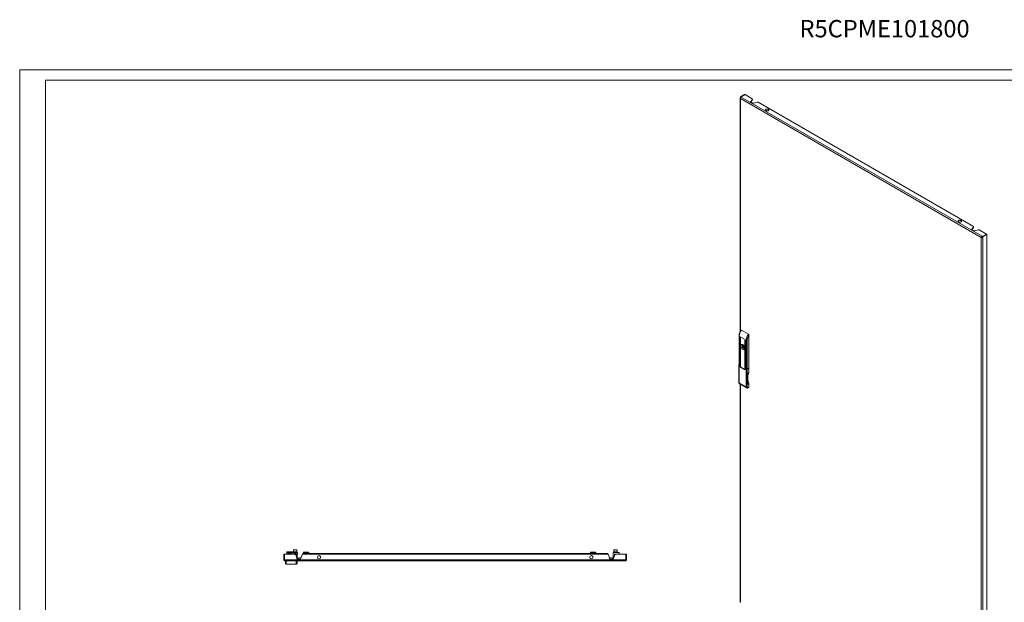
# Model space of a CAD drawing. Units: millimetres. Extents: x 1114 to 6160, y 1162 to 4871.
# Drawn here: x 1114 to 3969, y 3182 to 4871 of the extents above; entities that cross this region are included whole.
import ezdxf

# ---------------------------------------------------------------- set-up
doc = ezdxf.new("R2010")
doc.units = ezdxf.units.MM
doc.layers.add('2', color=7, linetype='Continuous')
doc.styles.get("Standard").update_dxf_attribs({"font": 'arial.ttf'})

msp = doc.modelspace()

# ---------------------------------------------------------------- linework, layer by layer
at = {"linetype": 'Continuous', "lineweight": 15}
for p, q in [((1113.566, 1161.603), (1113.566, 4725.603)), ((1113.566, 4725.603), (6159.566, 4725.603)), ((6129.566, 4695.603), (1188.566, 4695.603)), ((1188.566, 1191.603), (1188.566, 4695.603))]:
    msp.add_line(p, q, dxfattribs=at)
at = {"color": 7, "linetype": 'Continuous', "lineweight": 15}
for p, q in [((3203.241, 4643.816), (3203.241, 3966.482)), ((3204.12, 4647.49), (3216.141, 4654.43)), ((3204.12, 4645.041), (3204.12, 4647.49)), ((3204.12, 4647.49), (3205.534, 4646.674)), ((3204.741, 4644.682), (3204.12, 4645.041)), ((3902.741, 4239.286), (3204.12, 4642.592)), ((3217.555, 4653.613), (3205.534, 4646.674)), ((3205.534, 4646.674), (3205.534, 4645.718)), ((3217.555, 4653.613), (3205.535, 4646.674)), ((3206.241, 4646.266), (3205.535, 4646.674)), ((3205.535, 4646.674), (3205.535, 4645.718)), ((3904.862, 4242.96), (3206.241, 4646.266)), ((3217.555, 4653.613), (3216.141, 4654.43)), ((3238.414, 4641.571), (3217.555, 4653.613)), ((3217.555, 4653.613), (3217.555, 4653.613)), ((3234.047, 4632.447), (3233.883, 4632.23)), ((3234.047, 4634.08), (3238.934, 4639.722)), ((3238.934, 4638.089), (3234.047, 4632.447)), ((3234.047, 4634.08), (3234.047, 4632.447)), ((3237.79, 4629.686), (3234.796, 4631.414)), ((3238.934, 4639.722), (3238.414, 4641.571)), ((3238.934, 4639.722), (3238.934, 4638.089)), ((3252.182, 4632.075), (3242.407, 4629.253)), ((3255.385, 4631.775), (3252.182, 4632.075)), ((3879.76, 4271.33), (3255.385, 4631.775)), ((3875.393, 4262.205), (3875.229, 4261.989)), ((3875.393, 4263.839), (3880.28, 4269.481)), ((3880.28, 4267.848), (3875.393, 4262.205)), ((3875.393, 4263.839), (3875.393, 4262.205)), ((3879.136, 4259.445), (3876.142, 4261.173)), ((3880.28, 4269.481), (3879.76, 4271.33)), ((3880.28, 4269.481), (3880.28, 4267.848)), ((3893.528, 4261.834), (3883.753, 4259.012)), ((3896.731, 4261.533), (3893.528, 4261.834)), ((3917.59, 4249.492), (3896.731, 4261.533)), ((3902.741, 4239.286), (3904.155, 4240.102)), ((3902.741, 2778.494), (3902.741, 4239.286)), ((3904.862, 4242.96), (3904.862, 4241.327)), ((3905.569, 4242.552), (3904.862, 4242.96)), ((3904.862, 4241.327), (3905.569, 4240.919)), ((3917.59, 4249.492), (3905.569, 4242.552)), ((3905.569, 4242.552), (3905.569, 4240.919)), ((3905.57, 4240.92), (3905.569, 4240.919)), ((3905.57, 4242.552), (3917.59, 4249.491)), ((3906.984, 4241.736), (3905.57, 4242.552)), ((3905.57, 4240.102), (3905.57, 4242.552)), ((3905.57, 4240.102), (3906.984, 4239.286)), ((3919.005, 4248.675), (3906.984, 4241.736)), ((3906.984, 4239.286), (3906.984, 4241.736)), ((3906.984, 2778.494), (3906.984, 4239.286)), ((3917.59, 4249.491), (3917.59, 4249.492)), ((3919.005, 4248.675), (3917.59, 4249.491)), ((3919.005, 2782.984), (3919.005, 4248.675)), ((3227.454, 3959.149), (3206.948, 3970.987)), ((3199.998, 3954.058), (3199.998, 3870.308)), ((3221.09, 3941.403), (3200.584, 3953.241)), ((3201.928, 3926.432), (3201.928, 3949.703)), ((3202.635, 3949.295), (3202.635, 3926.023)), ((3203.695, 3870.295), (3203.695, 3948.683)), ((3204.403, 3948.274), (3204.403, 3869.886)), ((3223.919, 3857.49), (3223.919, 3941.403)), ((3228.868, 3956.289), (3228.868, 3860.348)), ((3202.635, 3926.84), (3201.928, 3926.432)), ((3209.443, 3928.475), (3210.811, 3927.686)), ((3209.443, 3925.862), (3212.462, 3927.605)), ((3210.811, 3925.073), (3209.443, 3925.862)), ((3211.061, 3927.661), (3211.856, 3928.12)), ((3211.138, 3927.751), (3211.54, 3928.359)), ((3214.068, 3925.797), (3213.694, 3925.581)), ((3215.193, 3922.983), (3215.567, 3923.199)), ((3217.272, 3862.457), (3217.272, 3940.845)), ((3217.979, 3940.437), (3217.979, 3862.049)), ((3219.04, 3916.553), (3219.04, 3939.825)), ((3219.747, 3916.961), (3219.04, 3916.553)), ((3219.747, 3939.416), (3219.747, 3916.145)), ((3201.928, 3871.315), (3201.928, 3894.587)), ((3202.635, 3894.178), (3202.635, 3870.907)), ((3219.04, 3861.437), (3219.04, 3884.708)), ((3219.747, 3884.3), (3219.747, 3861.028)), ((3199.645, 3870.104), (3199.645, 3818.88)), ((3200.231, 3869.287), (3200.231, 3818.063)), ((3203.342, 3867.491), (3200.231, 3869.287)), ((3202.635, 3871.723), (3201.928, 3871.315)), ((3203.342, 3867.491), (3203.695, 3867.695)), ((3203.342, 3865.695), (3203.342, 3867.491)), ((3204.403, 3870.703), (3203.695, 3870.295)), ((3203.695, 3867.532), (3204.403, 3867.124)), ((3204.403, 3867.124), (3204.403, 3864.674)), ((3216.211, 3856.633), (3204.756, 3863.246)), ((3205.11, 3863.45), (3216.565, 3856.837)), ((3217.065, 3856.787), (3217.586, 3857.088)), ((3217.979, 3862.865), (3217.272, 3862.457)), ((3217.272, 3857.245), (3217.272, 3859.695)), ((3217.272, 3859.695), (3217.838, 3859.368)), ((3217.979, 3859.45), (3217.625, 3859.246)), ((3220.737, 3857.45), (3217.625, 3859.246)), ((3217.625, 3859.246), (3217.625, 3857.449)), ((3219.747, 3861.845), (3219.04, 3861.437)), ((3220.737, 3806.378), (3220.737, 3857.45)), ((3228.515, 3860.307), (3223.565, 3857.45)), ((3223.565, 3806.378), (3223.565, 3857.45)), ((3223.919, 3857.49), (3228.868, 3860.348)), ((3228.515, 3860.307), (3228.515, 3848.453)), ((3228.515, 3848.453), (3223.919, 3845.8)), ((3223.919, 3845.8), (3223.919, 3813.138)), ((3224.212, 3814.143), (3224.212, 3845.624)), ((3200.231, 3818.063), (3220.737, 3806.378)), ((3201.566, 3815.094), (3222.125, 3803.378)), ((3203.241, 3814.139), (3203.241, 3183.025)), ((3223.919, 3813.138), (3228.515, 3815.792)), ((3226.333, 3803.624), (3228.101, 3804.645)), ((3228.515, 3805.561), (3226.747, 3804.54)), ((3228.515, 3815.792), (3228.515, 3805.561)), ((1879.937, 3304.566), (1879.937, 3321.566)), ((1881.937, 3321.566), (1879.937, 3321.566)), ((1881.937, 3321.566), (1881.937, 3304.566)), ((1881.938, 3321.566), (1881.938, 3304.566)), ((1911.437, 3321.566), (1881.938, 3321.566)), ((1887.937, 3328.166), (1887.937, 3326.666)), ((1887.937, 3328.166), (1889.937, 3328.166)), ((1888, 3326.666), (1887.937, 3326.666)), ((1887.937, 3326.166), (1887.937, 3325.066)), ((1887.937, 3325.066), (1887.937, 3321.566)), ((1917.737, 3326.566), (1889.437, 3326.566)), ((1889.937, 3328.166), (1907.437, 3328.166)), ((1909.037, 3326.666), (1889.937, 3326.666)), ((1890.814, 3322.066), (1895.937, 3322.066)), ((1893.937, 3323.566), (1895.987, 3323.566)), ((1894.187, 3326.666), (1894.211, 3326.566)), ((1895.937, 3323.066), (1895.937, 3321.566)), ((1896.437, 3323.066), (1895.937, 3323.066)), ((1898.187, 3322.566), (1901.687, 3322.566)), ((1898.187, 3321.566), (1898.187, 3322.566)), ((1898.187, 3322.066), (1898.437, 3322.066)), ((1898.437, 3325.066), (1898.437, 3325.566)), ((1907.937, 3325.566), (1898.437, 3325.566)), ((1907.937, 3325.066), (1898.437, 3325.066)), ((1898.437, 3321.566), (1898.437, 3322.066)), ((1898.437, 3322.066), (1901.437, 3322.066)), ((1900.557, 3328.192), (1900.887, 3328.22)), ((1901.002, 3328.192), (1900.887, 3328.22)), ((1900.887, 3328.22), (1901.002, 3328.192)), ((1901.002, 3328.166), (1901.002, 3328.192)), ((1901.437, 3321.566), (1901.437, 3322.066)), ((1901.687, 3322.566), (1901.687, 3321.566)), ((1901.871, 3328.192), (1901.987, 3328.22)), ((1901.871, 3328.192), (1901.871, 3328.166)), ((1901.987, 3328.22), (1902.317, 3328.192)), ((1907.437, 3333.466), (1907.437, 3328.066)), ((1907.437, 3328.066), (1917.437, 3328.066)), ((1907.937, 3325.066), (1907.937, 3325.566)), ((1908.662, 3326.566), (1908.687, 3326.666)), ((1909.037, 3327.566), (1909.037, 3326.566)), ((1909.037, 3327.566), (1910.537, 3327.566)), ((1909.437, 3327.816), (1909.437, 3327.566)), ((1910.537, 3327.566), (1910.537, 3326.566)), ((1914.337, 3327.566), (1910.537, 3327.566)), ((1914.069, 3319.669), (1911.437, 3321.566)), ((1917.525, 3309.301), (1914.069, 3319.669)), ((1914.337, 3326.566), (1914.337, 3327.566)), ((1914.337, 3327.566), (1915.837, 3327.566)), ((1915.437, 3327.566), (1915.437, 3327.816)), ((1915.837, 3326.566), (1915.837, 3327.566)), ((1917.437, 3328.066), (1917.437, 3333.466)), ((1917.437, 3315.566), (1917.937, 3315.566)), ((1917.512, 3318.449), (1919.049, 3321.227)), ((1917.937, 3308.432), (1917.937, 3315.566)), ((1919.237, 3321.954), (1919.237, 3325.066)), ((1932.804, 3319.669), (1929.349, 3309.301)), ((1935.437, 3321.566), (1932.804, 3319.669)), ((1934.437, 3323.566), (1934.437, 3320.846)), ((1934.437, 3323.566), (1959.437, 3323.566)), ((2818.437, 3321.566), (1935.437, 3321.566)), ((1937.077, 3323.566), (1937.077, 3326.066)), ((1937.077, 3326.066), (1941.746, 3326.066)), ((1942.372, 3327.566), (1938.789, 3327.566)), ((1941.746, 3326.066), (1941.746, 3323.566)), ((1941.746, 3326.066), (1949.106, 3326.066)), ((1948.02, 3327.566), (1942.372, 3327.566)), ((1950.085, 3327.566), (1948.02, 3327.566)), ((1949.106, 3323.566), (1949.106, 3326.066)), ((1949.106, 3326.066), (1951.797, 3326.066)), ((1951.797, 3323.566), (1951.797, 3326.066)), ((1959.437, 3323.566), (1959.437, 3321.566)), ((1959.437, 3323.566), (2794.437, 3323.566)), ((2769.577, 3323.566), (2769.577, 3326.066)), ((2769.577, 3326.066), (2774.246, 3326.066)), ((2774.872, 3327.566), (2771.289, 3327.566)), ((2774.246, 3326.066), (2774.246, 3323.566)), ((2774.246, 3326.066), (2781.606, 3326.066)), ((2780.52, 3327.566), (2774.872, 3327.566)), ((2782.585, 3327.566), (2780.52, 3327.566)), ((2781.606, 3323.566), (2781.606, 3326.066)), ((2781.606, 3326.066), (2784.297, 3326.066)), ((2784.297, 3323.566), (2784.297, 3326.066)), ((2794.437, 3323.566), (2819.437, 3323.566)), ((2794.437, 3321.566), (2794.437, 3323.566)), ((2821.069, 3319.669), (2818.437, 3321.566)), ((2819.437, 3320.846), (2819.437, 3323.566)), ((2824.525, 3309.301), (2821.069, 3319.669)), ((2834.637, 3310.578), (2834.637, 3325.066)), ((2836.137, 3326.566), (2851.937, 3326.566)), ((2839.804, 3319.669), (2836.349, 3309.301)), ((2836.437, 3333.466), (2836.437, 3328.066)), ((2836.437, 3328.066), (2846.437, 3328.066)), ((2838.037, 3326.566), (2838.037, 3327.566)), ((2838.037, 3327.566), (2839.537, 3327.566)), ((2838.437, 3327.816), (2838.437, 3327.566)), ((2851.937, 3321.766), (2838.437, 3321.766)), ((2838.437, 3321.766), (2838.437, 3315.566)), ((2839.537, 3327.566), (2839.537, 3326.566)), ((2843.337, 3327.566), (2839.537, 3327.566)), ((2842.437, 3321.566), (2839.804, 3319.669)), ((2871.936, 3321.566), (2842.437, 3321.566)), ((2843.337, 3326.566), (2843.337, 3327.566)), ((2843.337, 3327.566), (2844.837, 3327.566)), ((2844.437, 3327.566), (2844.437, 3327.816)), ((2844.837, 3326.566), (2844.837, 3327.566)), ((2846.437, 3328.066), (2846.437, 3333.466)), ((2847.437, 3321.566), (2847.437, 3321.766)), ((2851.937, 3326.566), (2851.937, 3321.766)), ((2871.936, 3321.566), (2871.936, 3304.566)), ((2871.937, 3304.566), (2871.937, 3321.566)), ((2873.937, 3321.566), (2871.937, 3321.566)), ((2873.937, 3321.566), (2873.937, 3304.566)), ((1879.937, 3304.566), (1881.937, 3304.566)), ((1882.937, 3304.566), (1881.938, 3304.566)), ((2870.937, 3304.566), (1882.937, 3304.566)), ((1882.937, 3304.566), (1882.937, 3301.566)), ((2870.937, 3301.566), (1882.937, 3301.566)), ((1884.937, 3294.066), (1884.937, 3294.391)), ((1886.937, 3301.566), (1886.937, 3292.566)), ((1915.937, 3292.566), (1886.937, 3292.566)), ((1891.337, 3292.066), (1886.937, 3292.066)), ((1891.337, 3292.066), (1891.337, 3292.566)), ((1893.337, 3292.066), (1891.337, 3292.066)), ((1909.537, 3292.066), (1893.337, 3292.066)), ((1911.537, 3292.066), (1909.537, 3292.066)), ((1911.537, 3292.566), (1911.537, 3292.066)), ((1915.937, 3292.066), (1911.537, 3292.066)), ((1915.937, 3292.566), (1915.937, 3301.566)), ((1917.937, 3294.391), (1917.937, 3294.066)), ((1925.554, 3306.566), (1921.32, 3306.566)), ((1929.77, 3310.566), (1924.937, 3310.566)), ((2828.937, 3310.566), (2824.104, 3310.566)), ((2832.554, 3306.566), (2828.32, 3306.566)), ((2836.012, 3308.556), (2835.452, 3308.967)), ((2871.936, 3304.566), (2870.937, 3304.566)), ((2870.937, 3301.566), (2870.937, 3304.566)), ((2873.937, 3304.566), (2871.937, 3304.566))]:
    msp.add_line(p, q, dxfattribs=at)
at = {"color": 8, "linetype": 'Continuous', "lineweight": 15}
for p, q in [((3204.12, 4642.592), (3204.12, 3968.145)), ((3200.584, 3953.241), (3200.584, 3869.492)), ((3201.928, 3949.703), (3202.281, 3949.907)), ((3203.695, 3948.683), (3204.049, 3948.887)), ((3221.09, 3857.654), (3221.09, 3941.403)), ((3213.439, 3926.59), (3210.811, 3925.073)), ((3211.823, 3928.146), (3211.138, 3927.751)), ((3211.138, 3924.63), (3213.791, 3926.162)), ((3217.272, 3940.845), (3217.625, 3941.049)), ((3219.04, 3939.825), (3219.393, 3940.029)), ((3201.928, 3894.587), (3202.281, 3894.791)), ((3219.04, 3884.708), (3219.393, 3884.912)), ((3204.403, 3866.307), (3203.342, 3865.695)), ((3205.11, 3863.45), (3204.756, 3863.246)), ((3216.565, 3856.837), (3216.211, 3856.633)), ((3217.625, 3857.449), (3217.272, 3857.245)), ((3204.12, 3813.638), (3204.12, 3181.8)), ((1896.437, 3323.066), (1896.437, 3321.566)), ((1917.437, 3333.466), (1907.437, 3333.466)), ((1915.437, 3327.816), (1909.437, 3327.816)), ((1917.437, 3309.566), (1917.437, 3315.566)), ((2846.437, 3333.466), (2836.437, 3333.466)), ((2844.437, 3327.816), (2838.437, 3327.816)), ((1893.337, 3292.566), (1893.337, 3292.066)), ((1909.537, 3292.566), (1909.537, 3292.066))]:
    msp.add_line(p, q, dxfattribs=at)
at = {"color": 7, "linetype": 'Continuous', "lineweight": 15, "flags": 128}
for points in [[(3234.796, 4631.414), (3234.391, 4631.688), (3234.064, 4631.995), (3233.824, 4632.327), (3233.676, 4632.677), (3233.625, 4633.036), (3233.67, 4633.395), (3233.812, 4633.746), (3234.047, 4634.08)], [(3285.26, 4607.18), (3284.229, 4606.729), (3283.026, 4606.455), (3281.739, 4606.379), (3280.464, 4606.506), (3279.296, 4606.826), (3278.321, 4607.317), (3277.612, 4607.942), (3277.22, 4608.653), (3277.176, 4609.4), (3277.483, 4610.125), (3278.117, 4610.776), (3279.031, 4611.304), (3280.159, 4611.67), (3281.416, 4611.847), (3282.708, 4611.821), (3283.941, 4611.596), (3285.023, 4611.186), (3285.873, 4610.623), (3286.429, 4609.949), (3286.649, 4609.213), (3286.516, 4608.47), (3286.042, 4607.775), (3285.26, 4607.18)], [(3843.875, 4284.699), (3842.844, 4284.248), (3841.64, 4283.974), (3840.354, 4283.898), (3839.079, 4284.024), (3837.911, 4284.345), (3836.936, 4284.836), (3836.226, 4285.46), (3835.835, 4286.172), (3835.791, 4286.918), (3836.097, 4287.644), (3836.731, 4288.295), (3837.646, 4288.823), (3838.773, 4289.189), (3840.03, 4289.366), (3841.323, 4289.34), (3842.556, 4289.114), (3843.638, 4288.705), (3844.488, 4288.142), (3845.043, 4287.468), (3845.263, 4286.732), (3845.131, 4285.989), (3844.656, 4285.294), (3843.875, 4284.699)], [(3876.142, 4261.173), (3875.737, 4261.447), (3875.41, 4261.754), (3875.17, 4262.086), (3875.022, 4262.436), (3874.97, 4262.795), (3875.016, 4263.154), (3875.158, 4263.505), (3875.393, 4263.839)], [(3201.928, 3949.703), (3201.955, 3949.844), (3202.031, 3949.932), (3202.146, 3949.954), (3202.281, 3949.907), (3202.417, 3949.798), (3202.531, 3949.643), (3202.608, 3949.467), (3202.635, 3949.295)], [(3203.695, 3948.683), (3203.722, 3948.823), (3203.799, 3948.912), (3203.914, 3948.934), (3204.049, 3948.887), (3204.184, 3948.778), (3204.299, 3948.623), (3204.376, 3948.446), (3204.403, 3948.274)], [(3202.635, 3926.023), (3202.608, 3925.883), (3202.531, 3925.795), (3202.417, 3925.772), (3202.281, 3925.819), (3202.146, 3925.929), (3202.031, 3926.083), (3201.955, 3926.26), (3201.928, 3926.432)], [(3216.565, 3918.894), (3216.44, 3917.591), (3216.07, 3916.49), (3215.471, 3915.638), (3214.67, 3915.073), (3213.701, 3914.819), (3212.607, 3914.888), (3211.436, 3915.277), (3210.239, 3915.968), (3209.067, 3916.932), (3207.973, 3918.126), (3207.005, 3919.498), (3206.203, 3920.988), (3205.605, 3922.531), (3205.235, 3924.059), (3205.11, 3925.507), (3205.235, 3926.81), (3205.605, 3927.911), (3206.203, 3928.763), (3207.005, 3929.328), (3207.973, 3929.581), (3209.067, 3929.512), (3210.239, 3929.124), (3211.436, 3928.432), (3212.607, 3927.469), (3213.701, 3926.275), (3214.67, 3924.903), (3215.471, 3923.413), (3216.07, 3921.87), (3216.44, 3920.341), (3216.565, 3918.894)], [(3216.307, 3917.082), (3215.947, 3917.159), (3214.748, 3917.624), (3213.534, 3918.401), (3212.363, 3919.453), (3211.289, 3920.73), (3210.362, 3922.174), (3209.627, 3923.716), (3209.116, 3925.285), (3208.855, 3926.806), (3208.855, 3928.21), (3209.116, 3929.43), (3209.14, 3929.497)], [(3211.138, 3927.751), (3211.115, 3927.71), (3211.085, 3927.678), (3211.049, 3927.655), (3211.008, 3927.641), (3210.962, 3927.638), (3210.914, 3927.644), (3210.863, 3927.66), (3210.811, 3927.686)], [(3216.522, 3919.729), (3216.434, 3919.71), (3215.484, 3919.737), (3214.443, 3920.159), (3213.403, 3920.938), (3212.453, 3922.008), (3211.675, 3923.275), (3211.138, 3924.63)], [(3213.383, 3924.894), (3213.464, 3925.317), (3213.693, 3925.581), (3214.038, 3925.648), (3214.198, 3925.615)], [(3215.475, 3923.403), (3215.423, 3923.248), (3215.193, 3922.983), (3214.849, 3922.916), (3214.443, 3923.057), (3214.038, 3923.385), (3213.693, 3923.849), (3213.464, 3924.379), (3213.383, 3924.894)], [(3217.272, 3940.845), (3217.299, 3940.986), (3217.375, 3941.074), (3217.49, 3941.096), (3217.625, 3941.049), (3217.761, 3940.94), (3217.875, 3940.785), (3217.952, 3940.609), (3217.979, 3940.437)], [(3219.04, 3939.825), (3219.067, 3939.965), (3219.143, 3940.053), (3219.258, 3940.076), (3219.393, 3940.029), (3219.528, 3939.92), (3219.643, 3939.765), (3219.72, 3939.588), (3219.747, 3939.416)], [(3219.747, 3916.145), (3219.72, 3916.004), (3219.643, 3915.916), (3219.528, 3915.894), (3219.393, 3915.941), (3219.258, 3916.05), (3219.143, 3916.205), (3219.067, 3916.381), (3219.04, 3916.553)], [(3201.928, 3894.587), (3201.955, 3894.727), (3202.031, 3894.816), (3202.146, 3894.838), (3202.281, 3894.791), (3202.417, 3894.682), (3202.531, 3894.527), (3202.608, 3894.35), (3202.635, 3894.178)], [(3219.04, 3884.708), (3219.067, 3884.849), (3219.143, 3884.937), (3219.258, 3884.959), (3219.393, 3884.912), (3219.528, 3884.803), (3219.643, 3884.648), (3219.72, 3884.472), (3219.747, 3884.3)], [(3200.231, 3869.287), (3199.982, 3869.462), (3199.797, 3869.662), (3199.683, 3869.879), (3199.645, 3870.104), (3199.683, 3870.329), (3199.797, 3870.546), (3199.982, 3870.745), (3199.998, 3870.759)], [(3202.635, 3870.907), (3202.608, 3870.766), (3202.531, 3870.678), (3202.417, 3870.656), (3202.281, 3870.703), (3202.146, 3870.812), (3202.031, 3870.967), (3201.955, 3871.143), (3201.928, 3871.315)], [(3204.403, 3869.886), (3204.376, 3869.746), (3204.299, 3869.658), (3204.184, 3869.635), (3204.049, 3869.682), (3203.914, 3869.791), (3203.799, 3869.946), (3203.722, 3870.123), (3203.695, 3870.295)], [(3217.979, 3862.049), (3217.952, 3861.908), (3217.875, 3861.82), (3217.761, 3861.798), (3217.625, 3861.845), (3217.49, 3861.954), (3217.375, 3862.109), (3217.299, 3862.285), (3217.272, 3862.457)], [(3219.747, 3861.028), (3219.72, 3860.888), (3219.643, 3860.8), (3219.528, 3860.777), (3219.393, 3860.824), (3219.258, 3860.933), (3219.143, 3861.088), (3219.067, 3861.265), (3219.04, 3861.437)], [(3228.515, 3848.453), (3227.398, 3845.603), (3226.553, 3842.496), (3225.986, 3839.156), (3225.701, 3835.609), (3225.701, 3831.884), (3225.986, 3828.009), (3226.553, 3824.014), (3227.398, 3819.931), (3228.515, 3815.792)]]:
    msp.add_lwpolyline(points, dxfattribs=at)
at = {"color": 7, "linetype": 'Continuous', "lineweight": 15}
for centre in [(1981.937, 3312.566), (2771.937, 3312.566)]:
    msp.add_circle(centre, 4.75, dxfattribs=at)
for centre, radius, start, end in [((3204.584, 4643.816), 1.31, 110.78271, 249.216011), ((3208.725, 4642.382), 4.61, 122.605736, 177.394166), ((3240.641, 4635.262), 6.263, 242.916815, 286.378914), ((3881.987, 4265.021), 6.263, 242.9167, 286.37953), ((3907.347, 4239.076), 4.61, 122.605736, 177.394166), ((3904.862, 4243.38), 4.611, 242.609723, 297.390375), ((3905.691, 4240.033), 1.537, 122.60551, 177.394066), ((3904.862, 4241.467), 1.537, 242.60958, 297.390843), ((3232.292, 3951.884), 31.737, 142.992901, 177.549683), ((3252.798, 3940.046), 31.737, 142.992901, 177.549683), ((3222.504, 3944.133), 3.074, 242.610118, 297.390297), ((3216.111, 3927.169), 6.794, 168.913688, 191.086312), ((3210.388, 3924.418), 0.78, 15.797238, 57.148724), ((3206.412, 3865.835), 3.074, 182.60536, 237.395626), ((3205.938, 3864.744), 1.537, 182.604749, 237.397223), ((3216.763, 3857.309), 0.873, 230.794151, 9.213643), ((3216.841, 3857.175), 0.437, 230.790392, 9.214445), ((3222.151, 3860.179), 3.074, 242.610118, 297.390306), ((3222.151, 3809.107), 3.074, 242.610118, 297.390306), ((3227.535, 3805.452), 0.985, 304.995151, 6.31476), ((1889.937, 3326.166), 2, 90, 180), ((1889.437, 3325.066), 1.5, 90, 180), ((1889.937, 3326.166), 0.5, 90, 126.869898), ((1893.937, 3319.566), 4, 90, 150), ((1898.437, 3323.066), 2.5, 90, 180), ((1908.037, 3333.466), 0.6, 90, 180), ((1907.937, 3315.566), 10, 0, 90), ((1909.187, 3327.816), 0.25, 0, 90), ((1915.687, 3327.816), 0.25, 90, 180), ((1916.837, 3333.466), 0.6, 0, 90), ((1917.737, 3325.066), 1.5, 0, 90), ((1917.737, 3321.954), 1.5, 331.042782, 0), ((2836.137, 3325.066), 1.5, 90, 180), ((2837.037, 3333.466), 0.6, 90, 180), ((2838.187, 3327.816), 0.25, 0, 90), ((2844.687, 3327.816), 0.25, 90, 180), ((2845.837, 3333.466), 0.6, 0, 90), ((1882.937, 3304.566), 3, 180, 270), ((1882.937, 3304.566), 1, 180, 270), ((1886.937, 3294.566), 2, 180, 270), ((1886.937, 3294.066), 2, 180, 270), ((1915.937, 3294.566), 2, 270, 0), ((1915.937, 3294.066), 2, 270, 0), ((1921.32, 3310.566), 4, 198.434949, 270), ((1924.937, 3303.566), 7, 90, 147.788267), ((1925.554, 3310.566), 4, 270, 341.565051), ((2828.32, 3310.566), 4, 198.434949, 270), ((2828.937, 3303.566), 7, 32.211733, 90), ((2832.554, 3310.566), 4, 270, 341.565051), ((2836.637, 3310.578), 2, 180, 233.683357), ((2870.937, 3304.566), 1, 270, 0), ((2870.937, 3304.566), 3, 270, 0), ((3204.742, 3183.174), 1.509, 185.693212, 245.625632)]:
    msp.add_arc(centre, radius, start, end, dxfattribs=at)
at = {"color": 8, "linetype": 'Continuous', "lineweight": 15}
for centre, radius, start, end in [((3200.953, 3954.124), 0.957, 183.606773, 247.302873), ((3200.646, 3818.979), 1.006, 185.695237, 245.623642), ((3225.768, 3804.432), 0.985, 305.004241, 6.315374)]:
    msp.add_arc(centre, radius, start, end, dxfattribs=at)
at = {"color": 7, "linetype": 'Continuous', "lineweight": 15}
for centre, major_axis, ratio, start_param, end_param in [((1938.789, 3326.066), (1.712, 0), 0.87639538, 1.57079633, 3.14159265), ((1942.372, 3326.066), (0, 1.5), 0.41713999, 0, 1.57079633), ((1948.02, 3326.066), (0, 1.5), 0.72389752, 4.71238898, 6.28318531), ((1950.085, 3326.066), (1.712, 0), 0.87639538, 0, 1.57079633), ((2771.289, 3326.066), (1.712, 0), 0.87639538, 1.57079633, 3.14159265), ((2774.872, 3326.066), (0, 1.5), 0.41713999, 0, 1.57079633), ((2780.52, 3326.066), (0, 1.5), 0.72389752, 4.71238898, 6.28318531), ((2782.585, 3326.066), (1.712, 0), 0.87639538, 0, 1.57079633)]:
    msp.add_ellipse(centre, major_axis=major_axis, ratio=ratio, start_param=start_param, end_param=end_param, dxfattribs=at)
for points, knots in [([(3205.793, 3970.801), (3205.485, 3970.349), (3204.929, 3969.533), (3204.425, 3968.679), (3204.201, 3968.298)], [0, 0, 0, 0, 0.55390493, 1, 1, 1, 1]), ([(3206.948, 3970.987), (3206.81, 3971.05), (3206.534, 3971.177), (3206.169, 3971.13), (3205.919, 3970.997), (3205.833, 3970.835), (3205.81, 3970.79)], [0, 0, 0, 0, 0.28859187, 0.57647397, 0.88194225, 1, 1, 1, 1]), ([(3204.201, 3968.298), (3203.78, 3967.534), (3203.189, 3966.46), (3202.439, 3964.827), (3201.857, 3963.423), (3201.267, 3961.742), (3200.763, 3959.988), (3200.364, 3958.175), (3200.107, 3956.352), (3199.988, 3954.97), (3200.01, 3954.228), (3200.014, 3954.065)], [0, 0, 0, 0, 0.16437956, 0.2311645, 0.34154959, 0.45541784, 0.57681704, 0.70264392, 0.83171854, 0.96315653, 1, 1, 1, 1]), ([(3223.919, 3941.403), (3223.981, 3942.572), (3224.106, 3944.94), (3225.13, 3948.81), (3226.685, 3952.696), (3228.147, 3955.101), (3228.868, 3956.289)], [0, 0, 0, 0, 0.24689894, 0.50000028, 0.75309985, 1, 1, 1, 1]), ([(3228.868, 3956.289), (3228.848, 3956.578), (3228.81, 3957.105), (3228.524, 3957.895), (3228.145, 3958.536), (3227.767, 3958.947), (3227.53, 3959.1), (3227.454, 3959.149)], [0, 0, 0, 0, 0.28624938, 0.521885, 0.71526627, 0.90977093, 1, 1, 1, 1]), ([(3224.209, 3845.624), (3224.21, 3845.626), (3224.228, 3845.692), (3224.19, 3845.769), (3224.142, 3845.858), (3224.032, 3845.852), (3223.964, 3845.825), (3223.925, 3845.803), (3223.919, 3845.8)], [0, 0, 0, 0, 0.013346742, 0.321213665, 0.702516508, 0.849768136, 0.976018039, 1, 1, 1, 1]), ([(3199.645, 3818.88), (3199.67, 3818.479), (3199.721, 3817.666), (3200.125, 3816.587), (3200.74, 3815.67), (3201.309, 3815.275), (3201.594, 3815.077)], [0, 0, 0, 0, 0.24183389, 0.49119783, 0.74492924, 1, 1, 1, 1]), ([(3222.1, 3803.392), (3222.413, 3803.248), (3223.036, 3802.962), (3224.129, 3802.896), (3225.255, 3803.088), (3225.977, 3803.447), (3226.333, 3803.624)], [0, 0, 0, 0, 0.25514994, 0.5088521, 0.75816114, 1, 1, 1, 1]), ([(3226.747, 3804.54), (3226.347, 3804.358), (3225.731, 3804.078), (3224.99, 3804.109), (3224.48, 3804.289), (3224.07, 3804.64), (3223.673, 3805.267), (3223.608, 3805.94), (3223.565, 3806.378)], [0, 0, 0, 0, 0.23945546, 0.36835986, 0.50000216, 0.63164176, 0.76054667, 1, 1, 1, 1]), ([(3223.919, 3813.138), (3223.951, 3813.163), (3224.024, 3813.218), (3224.118, 3813.395), (3224.202, 3813.71), (3224.202, 3813.976), (3224.203, 3814.143)], [0, 0, 0, 0, 0.12881623, 0.28874973, 0.55252183, 1, 1, 1, 1]), ([(1898.437, 3325.066), (1898.185, 3325.039), (1897.797, 3324.998), (1897.331, 3324.749), (1897.013, 3324.491), (1896.754, 3324.172), (1896.505, 3323.706), (1896.464, 3323.318), (1896.437, 3323.066)], [0, 0, 0, 0, 0.23944059, 0.36963832, 0.49999435, 0.63019452, 0.76055557, 1, 1, 1, 1]), ([(1917.437, 3315.566), (1917.406, 3316.146), (1917.343, 3317.339), (1916.814, 3319.11), (1915.938, 3320.813), (1914.702, 3322.331), (1913.183, 3323.567), (1911.48, 3324.443), (1909.71, 3324.972), (1908.516, 3325.036), (1907.937, 3325.066)], [0, 0, 0, 0, 0.11651573, 0.24001145, 0.36864156, 0.50000053, 0.63135991, 0.7599895, 0.88348359, 1, 1, 1, 1]), ([(1916.837, 3334.066), (1916.778, 3334.066), (1916.688, 3334.066), (1916.139, 3334.066), (1915.571, 3334.066), (1914.866, 3334.066), (1913.842, 3334.066), (1912.437, 3334.066), (1911.032, 3334.066), (1910.008, 3334.066), (1909.303, 3334.066), (1908.735, 3334.066), (1908.186, 3334.066), (1908.096, 3334.066), (1908.037, 3334.066)], [0, 0, 0, 0, 0.119729814, 0.184180938, 0.24999942, 0.315820945, 0.38027207, 0.500001884, 0.619727446, 0.684182414, 0.75000058, 0.815819062, 0.880270186, 1, 1, 1, 1]), ([(2845.837, 3334.066), (2845.778, 3334.066), (2845.688, 3334.066), (2845.139, 3334.066), (2844.571, 3334.066), (2843.866, 3334.066), (2842.842, 3334.066), (2841.437, 3334.066), (2840.032, 3334.066), (2839.008, 3334.066), (2838.303, 3334.066), (2837.735, 3334.066), (2837.186, 3334.066), (2837.096, 3334.066), (2837.037, 3334.066)], [0, 0, 0, 0, 0.11972964, 0.18418067, 0.24999974, 0.31581949, 0.38027148, 0.50000006, 0.61972864, 0.68417967, 0.75000026, 0.81581933, 0.88027036, 1, 1, 1, 1]), ([(1884.937, 3301.566), (1884.937, 3300.546), (1884.937, 3298.479), (1884.937, 3296.279), (1884.937, 3294.831), (1884.937, 3294.654), (1884.937, 3294.566)], [0, 0, 0, 0, 0.24690015, 0.49999972, 0.75310106, 1, 1, 1, 1]), ([(1917.937, 3294.566), (1917.937, 3294.654), (1917.937, 3294.831), (1917.937, 3296.279), (1917.937, 3298.479), (1917.937, 3300.546), (1917.937, 3301.566)], [0, 0, 0, 0, 0.24689894, 0.50000028, 0.75309985, 1, 1, 1, 1])]:
    msp.add_open_spline(points, degree=3, knots=knots, dxfattribs=at)
at = {"color": 8, "linetype": 'Continuous', "lineweight": 15}
for points, knots in [([(3200.231, 3818.063), (3200.257, 3817.646), (3200.306, 3816.864), (3200.747, 3815.823), (3201.196, 3815.223), (3201.591, 3815.081), (3201.595, 3815.079)], [0, 0, 0, 0, 0.3087877, 0.57796064, 0.99580255, 1, 1, 1, 1]), ([(3222.102, 3803.394), (3222.097, 3803.395), (3221.701, 3803.538), (3221.254, 3804.137), (3220.812, 3805.179), (3220.763, 3805.96), (3220.737, 3806.378)], [0, 0, 0, 0, 0.004361174, 0.422133186, 0.691262675, 1, 1, 1, 1])]:
    msp.add_open_spline(points, degree=3, knots=knots, dxfattribs=at)

# ---------------------------------------------------------------- texts
at = {"layer": '2', "color": 0, "linetype": 'ByBlock'}
msp.add_text('R5CPME101800 ', height=50.29063, dxfattribs=at).set_placement((3375.463, 4819.657))

doc.saveas('drawing.dxf')
